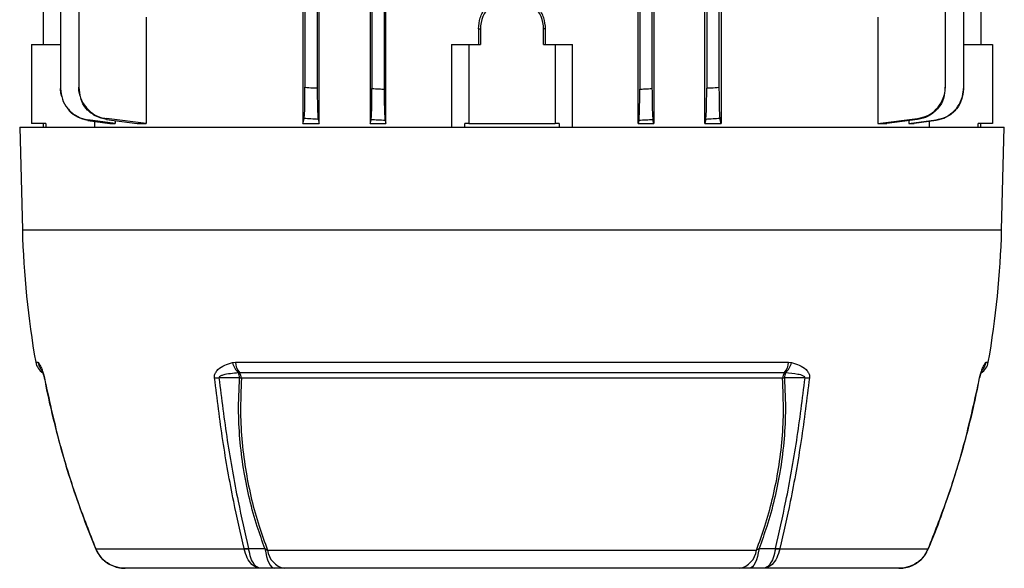
# Model space of a CAD drawing. Units: millimetres. Extents: x -682 to 399, y -399 to 399.
# Drawn here: x -92 to 33, y 191 to 261 of the extents above; entities that cross this region are included whole.
import ezdxf

# ---------------------------------------------------------------- set-up
doc = ezdxf.new("R2010")
doc.units = ezdxf.units.MM

msp = doc.modelspace()

# ---------------------------------------------------------------- linework, layer by layer
at = {"color": 7, "linetype": 'Continuous', "lineweight": 25}
for p, q in [((-53.94, 247.61), (-53.94, 344.61)), ((-47.49, 344.61), (-47.49, 247.61)), ((-45.48, 247.61), (-45.48, 344.61)), ((-13.46, 247.61), (-13.46, 344.61)), ((-11.45, 344.61), (-11.45, 247.61)), ((-5, 247.61), (-5, 344.61)), ((-86.78, 340.19), (-86.78, 252.03)), ((-84.47, 340.03), (-84.47, 252.2)), ((-55.75, 340.03), (-55.75, 252.2)), ((-54.2, 340.13), (-54.2, 252.1)), ((-47.25, 340.19), (-47.25, 252.03)), ((-45.7, 340.26), (-45.7, 251.96)), ((-13.25, 340.26), (-13.25, 251.96)), ((-11.7, 340.19), (-11.7, 252.03)), ((-4.75, 340.13), (-4.75, 252.1)), ((-3.2, 340.03), (-3.2, 252.2)), ((-88.97, 334.61), (-88.97, 257.61)), ((25.53, 283.11), (25.53, 252.2)), ((27.84, 283.11), (27.84, 252.03)), ((30.03, 283.11), (30.03, 257.61)), ((-56.04, 267.46), (-56.04, 247.61)), ((-2.9, 267.46), (-2.9, 247.61)), ((-75.9, 261.11), (-75.9, 247.61)), ((16.96, 261.11), (16.96, 247.61)), ((-33.74, 259.61), (-33.47, 259.61)), ((-33.74, 259.61), (-33.74, 257.61)), ((-33.47, 259.61), (-33.47, 257.61)), ((-25.47, 257.61), (-25.47, 259.61)), ((-25.2, 259.61), (-25.47, 259.61)), ((-25.2, 257.61), (-25.2, 259.61)), ((-90.47, 257.61), (-90.47, 247.61)), ((-90.47, 257.61), (-86.78, 257.61)), ((-37.13, 257.61), (-37.13, 247.11)), ((-37.13, 257.61), (-34.97, 257.61)), ((-34.97, 257.61), (-34.97, 247.61)), ((-34.97, 257.61), (-33.47, 257.61)), ((-25.47, 257.61), (-23.97, 257.61)), ((-23.97, 257.61), (-23.97, 247.61)), ((-23.97, 257.61), (-21.81, 257.61)), ((-21.81, 247.11), (-21.81, 257.61)), ((27.84, 257.61), (31.53, 257.61)), ((31.53, 257.61), (31.53, 247.61)), ((-88.67, 247.61), (-90.47, 247.61)), ((-88.97, 247.61), (-88.97, 247.11)), ((-88.67, 247.61), (-88.67, 247.11)), ((-79.85, 247.61), (-83.31, 248.07)), ((-83.31, 247.99), (-80.52, 247.61)), ((-82.42, 247.11), (-82.42, 247.87)), ((-75.9, 247.61), (-80.97, 248.23)), ((-80.97, 248.12), (-77.05, 247.61)), ((-80.52, 247.61), (-79.85, 247.61)), ((-79.85, 247.97), (-79.85, 247.61)), ((-77.05, 247.61), (-75.9, 247.61)), ((-56.04, 247.61), (-55.87, 248.23)), ((-56.04, 247.61), (-53.94, 247.61)), ((-54.07, 248.12), (-53.94, 247.61)), ((-47.49, 247.61), (-47.37, 248.07)), ((-47.49, 247.61), (-45.48, 247.61)), ((-45.57, 247.99), (-45.48, 247.61)), ((-34.97, 247.61), (-35.45, 247.61)), ((-35.45, 247.11), (-35.45, 247.61)), ((-34.97, 247.61), (-23.97, 247.61)), ((-23.49, 247.61), (-23.97, 247.61)), ((-23.49, 247.61), (-23.49, 247.11)), ((-13.37, 247.99), (-13.46, 247.61)), ((-13.46, 247.61), (-11.45, 247.61)), ((-11.45, 247.61), (-11.57, 248.07)), ((-4.87, 248.12), (-5, 247.61)), ((-5, 247.61), (-2.9, 247.61)), ((-2.9, 247.61), (-3.07, 248.23)), ((16.96, 247.61), (22.03, 248.23)), ((16.96, 247.61), (18.11, 247.61)), ((22.03, 248.12), (18.11, 247.61)), ((20.9, 247.61), (24.36, 248.07)), ((20.9, 247.97), (20.9, 247.61)), ((20.9, 247.61), (21.58, 247.61)), ((24.37, 247.99), (21.58, 247.61)), ((23.48, 247.87), (23.48, 247.11)), ((31.53, 247.61), (29.73, 247.61)), ((29.73, 247.11), (29.73, 247.61)), ((30.03, 247.11), (30.03, 247.61)), ((-91.97, 247.11), (-91.63, 234.11)), ((-91.97, 247.11), (33.03, 247.11)), ((32.69, 234.11), (33.03, 247.11)), ((-89.65, 217.28), (-89.6, 217.24)), ((-64.96, 217.24), (-64.59, 217.28)), ((-64.59, 217.28), (5.65, 217.28)), ((5.65, 217.28), (6.02, 217.24)), ((30.66, 217.24), (30.71, 217.28)), ((-64.07, 215.95), (-64.19, 215.94)), ((5.13, 215.95), (-64.07, 215.95)), ((4.87, 215.26), (-63.81, 215.26)), ((5.25, 215.94), (5.13, 215.95)), ((-82.35, 193.64), (-82.33, 193.57)), ((-82.31, 193.61), (-82.3, 193.58)), ((-82.3, 193.58), (-63.48, 193.58)), ((-63.48, 193.58), (-63.48, 193.61)), ((-62.92, 193.63), (-62.91, 193.58)), ((-60.83, 193.62), (-60.5, 193.42)), ((-60.5, 193.42), (1.56, 193.42)), ((3.98, 193.63), (3.97, 193.58)), ((4.54, 193.61), (4.54, 193.58)), ((4.54, 193.58), (23.36, 193.58)), ((23.36, 193.58), (23.37, 193.61)), ((-61.38, 191.11), (-78.6, 191.11)), ((-59.61, 191.11), (-61.38, 191.11)), ((-58.36, 191.11), (-59.61, 191.11)), ((-0.58, 191.11), (-58.36, 191.11)), ((0.67, 191.11), (-0.58, 191.11)), ((2.44, 191.11), (0.67, 191.11)), ((19.66, 191.11), (2.44, 191.11))]:
    msp.add_line(p, q, dxfattribs=at)
at = {"color": 8, "linetype": 'Continuous', "lineweight": 25}
for p, q in [((-91.63, 234.11), (32.69, 234.11)), ((-89.93, 217.28), (-89.65, 217.28)), ((30.71, 217.28), (30.99, 217.28))]:
    msp.add_line(p, q, dxfattribs=at)
at = {"color": 7, "linetype": 'Continuous', "lineweight": 25, "flags": 128}
for points in [[(-64.05, 215.3), (-64.99, 215.3), (-65.99, 215.3), (-66.67, 215.3)], [(7.73, 215.3), (7.1, 215.3), (6.1, 215.3), (5.54, 215.3), (5.11, 215.3)], [(-62.92, 193.63), (-61.87, 193.63), (-61.79, 193.63), (-60.83, 193.62)], [(-60.83, 193.62), (-60.74, 193.09), (-60.63, 192.6), (-60.5, 192.17), (-60.34, 191.8), (-60.18, 191.5), (-59.99, 191.29), (-59.8, 191.16), (-59.61, 191.11)], [(1.89, 193.62), (1.8, 193.09), (1.69, 192.6), (1.56, 192.17), (1.4, 191.8), (1.23, 191.5), (1.05, 191.29), (0.86, 191.16), (0.67, 191.11)], [(1.89, 193.62), (2.93, 193.63), (3.81, 193.63), (3.98, 193.63)]]:
    msp.add_lwpolyline(points, dxfattribs=at)
at = {"color": 8, "linetype": 'Continuous', "lineweight": 25, "flags": 128}
for points in [[(-82.34, 193.61), (-82.34, 193.61), (-82.33, 193.61), (-82.33, 193.61), (-82.31, 193.61)], [(23.37, 193.61), (23.39, 193.61), (23.39, 193.61), (23.4, 193.61), (23.4, 193.61)]]:
    msp.add_lwpolyline(points, dxfattribs=at)
at = {"color": 7, "linetype": 'Continuous', "lineweight": 25}
for centre, radius, start, end in [((-29.47, 259.61), 4, 0, 180), ((22.17, 237.09), 113.84, 181.5, 190.02), ((-81.11, 237.09), 113.84, 349.98, 358.5), ((-87.96, 217.63), 2, 190.02, 237.1547), ((-62.34, 217.91), 2.7, 194.4037, 226.8268), ((-62.21, 217.44), 2.38, 183.6607, 218.5224), ((3.27, 217.44), 2.38, 321.4776, 356.3393), ((3.4, 217.91), 2.7, 313.1732, 345.5963), ((29.02, 217.63), 2, 302.8453, 349.98), ((-67.13, 223.59), 8.3, 269.3276, 273.2041), ((-65.82, 215.24), 1.77, 1.9247, 23.226), ((-65.02, 215.2), 1.21, 2.522, 38.3416), ((-64.52, 212.06), 3.27, 77.4547, 81.7136), ((6.08, 215.2), 1.21, 141.6584, 177.478), ((5.58, 212.06), 3.27, 98.2864, 102.5453), ((6.88, 215.24), 1.77, 156.774, 178.0753), ((8.19, 223.59), 8.3, 266.7959, 270.6724), ((-63.37, 197.71), 4.1, 268.4313, 276.3344), ((-63.19, 197.47), 3.9, 265.8217, 274.1783), ((-57.85, 193.73), 2.67, 186.658, 258.9022), ((-1.09, 193.73), 2.67, 281.0978, 353.342), ((4.25, 197.47), 3.9, 265.8217, 274.1783), ((4.43, 197.71), 4.1, 263.6656, 271.5687)]:
    msp.add_arc(centre, radius, start, end, dxfattribs=at)
at = {"color": 8, "linetype": 'Continuous', "lineweight": 25}
for centre, radius, start, end in [((-87.68, 217.63), 2, 189.9652, 215.8307), ((-87.74, 217.52), 1.88, 188.6701, 213.592), ((28.74, 217.63), 2, 322.5047, 350.0371), ((28.8, 217.52), 1.88, 326.357, 351.3351), ((-88.84, 215.33), 0.0417, 251.1907, 284.5933), ((29.9, 215.33), 0.0431, 255.8105, 288.0834), ((-82.26, 193.46), 0.129, 111.3823, 121.6117), ((23.32, 193.46), 0.129, 58.3854, 68.6194)]:
    msp.add_arc(centre, radius, start, end, dxfattribs=at)
at = {"color": 7, "linetype": 'Continuous', "lineweight": 25}
for points, knots in [([(-33.74, 259.61), (-33.69, 260.09), (-33.6, 261.05), (-32.86, 262.31), (-31.8, 263.3), (-30.9, 263.61), (-30.46, 263.76)], [0, 0, 0, 0, 0.251108, 0.502226, 0.75403, 1, 1, 1, 1]), ([(-25.2, 259.61), (-25.25, 260.09), (-25.34, 261.05), (-26.08, 262.31), (-27.14, 263.3), (-28.04, 263.61), (-28.49, 263.76)], [0, 0, 0, 0, 0.251108, 0.502226, 0.75403, 1, 1, 1, 1]), ([(-86.78, 252.03), (-86.73, 251.58), (-86.64, 250.68), (-85.96, 249.48), (-84.94, 248.58), (-83.98, 248.18), (-83.42, 248.09), (-83.31, 248.07)], [0, 0, 0, 0, 0.23446, 0.468931, 0.703162, 0.937226, 1, 1, 1, 1]), ([(-86.78, 251.96), (-86.78, 251.97), (-86.78, 251.99), (-86.78, 252.02), (-86.78, 252.03)], [0, 0, 0, 0, 0.40926, 1, 1, 1, 1]), ([(-86.6, 251.01), (-86.67, 251.21), (-86.77, 251.52), (-86.78, 251.85), (-86.78, 251.96)], [0, 0, 0, 0, 0.6458736, 1, 1, 1, 1]), ([(-84.47, 252.2), (-84.43, 251.75), (-84.34, 250.84), (-83.65, 249.65), (-82.63, 248.74), (-81.66, 248.33), (-81.09, 248.25), (-80.97, 248.23)], [0, 0, 0, 0, 0.233356, 0.466731, 0.699662, 0.932154, 1, 1, 1, 1]), ([(-84.47, 252.1), (-84.47, 252.11), (-84.47, 252.14), (-84.47, 252.17), (-84.47, 252.2)], [0, 0, 0, 0, 0.36495, 1, 1, 1, 1]), ([(-84.28, 251.09), (-84.35, 251.3), (-84.47, 251.63), (-84.47, 251.97), (-84.47, 252.1)], [0, 0, 0, 0, 0.636747, 1, 1, 1, 1]), ([(-55.87, 248.23), (-55.85, 248.32), (-55.82, 248.52), (-55.78, 249.35), (-55.76, 250.47), (-55.75, 251.48), (-55.75, 252.06), (-55.75, 252.2)], [0, 0, 0, 0, 0.232436, 0.464876, 0.697287, 0.930026, 1, 1, 1, 1]), ([(-55.75, 252.2), (-55.42, 252.17), (-54.9, 252.14), (-54.38, 252.11), (-54.2, 252.1)], [0, 0, 0, 0, 0.63505, 1, 1, 1, 1]), ([(-54.2, 252.1), (-54.19, 251.65), (-54.19, 250.74), (-54.17, 249.54), (-54.13, 248.63), (-54.1, 248.22), (-54.08, 248.13), (-54.07, 248.12)], [0, 0, 0, 0, 0.233965, 0.467922, 0.702016, 0.935943, 1, 1, 1, 1]), ([(-47.37, 248.07), (-47.35, 248.17), (-47.32, 248.37), (-47.28, 249.21), (-47.26, 250.34), (-47.25, 251.34), (-47.25, 251.91), (-47.25, 252.03)], [0, 0, 0, 0, 0.234152, 0.46831, 0.702369, 0.936519, 1, 1, 1, 1]), ([(-47.25, 252.03), (-46.94, 252.02), (-46.42, 251.99), (-45.91, 251.97), (-45.7, 251.96)], [0, 0, 0, 0, 0.59074, 1, 1, 1, 1]), ([(-45.7, 251.96), (-45.69, 251.51), (-45.69, 250.61), (-45.67, 249.41), (-45.63, 248.5), (-45.6, 248.1), (-45.58, 248.01), (-45.57, 247.99)], [0, 0, 0, 0, 0.234887, 0.469766, 0.704802, 0.939864, 1, 1, 1, 1]), ([(-13.37, 247.99), (-13.35, 248.1), (-13.32, 248.31), (-13.28, 249.15), (-13.26, 250.28), (-13.25, 251.29), (-13.25, 251.85), (-13.25, 251.96)], [0, 0, 0, 0, 0.234866, 0.469725, 0.70475, 0.939817, 1, 1, 1, 1]), ([(-13.25, 251.96), (-13.03, 251.97), (-12.52, 251.99), (-12, 252.02), (-11.7, 252.03)], [0, 0, 0, 0, 0.409256, 1, 1, 1, 1]), ([(-11.7, 252.03), (-11.69, 251.58), (-11.69, 250.68), (-11.67, 249.48), (-11.63, 248.58), (-11.6, 248.18), (-11.58, 248.09), (-11.57, 248.07)], [0, 0, 0, 0, 0.23446, 0.468931, 0.703162, 0.937226, 1, 1, 1, 1]), ([(-4.87, 248.12), (-4.85, 248.22), (-4.82, 248.42), (-4.78, 249.26), (-4.76, 250.39), (-4.75, 251.4), (-4.75, 251.97), (-4.75, 252.1)], [0, 0, 0, 0, 0.233436, 0.466856, 0.700649, 0.934724, 1, 1, 1, 1]), ([(-4.75, 252.1), (-4.56, 252.11), (-4.04, 252.14), (-3.52, 252.17), (-3.2, 252.2)], [0, 0, 0, 0, 0.364948, 1, 1, 1, 1]), ([(-3.2, 252.2), (-3.19, 251.75), (-3.19, 250.84), (-3.17, 249.65), (-3.13, 248.74), (-3.1, 248.33), (-3.08, 248.25), (-3.07, 248.23)], [0, 0, 0, 0, 0.233356, 0.466731, 0.699662, 0.932154, 1, 1, 1, 1]), ([(22.03, 248.23), (22.46, 248.32), (23.34, 248.52), (24.45, 249.35), (25.22, 250.47), (25.51, 251.48), (25.53, 252.06), (25.53, 252.2)], [0, 0, 0, 0, 0.232436, 0.464876, 0.697287, 0.930026, 1, 1, 1, 1]), ([(25.43, 251.49), (25.4, 251.25), (25.32, 250.55), (24.7, 249.54), (23.69, 248.63), (22.72, 248.22), (22.15, 248.13), (22.03, 248.12)], [0, 0, 0, 0, 0.14219, 0.404176, 0.666316, 0.928268, 1, 1, 1, 1]), ([(24.36, 248.07), (24.8, 248.17), (25.68, 248.37), (26.78, 249.21), (27.54, 250.34), (27.82, 251.34), (27.83, 251.91), (27.84, 252.03)], [0, 0, 0, 0, 0.234152, 0.46831, 0.702369, 0.936519, 1, 1, 1, 1]), ([(27.84, 251.96), (27.79, 251.51), (27.7, 250.61), (27.01, 249.41), (26, 248.5), (25.04, 248.1), (24.48, 248.01), (24.37, 247.99)], [0, 0, 0, 0, 0.234887, 0.469766, 0.704802, 0.939864, 1, 1, 1, 1]), ([(25.53, 252.2), (25.53, 252.17), (25.53, 252.14), (25.53, 252.11), (25.53, 252.1)], [0, 0, 0, 0, 0.63505, 1, 1, 1, 1]), ([(27.84, 252.03), (27.84, 252.02), (27.84, 251.99), (27.84, 251.97), (27.84, 251.96)], [0, 0, 0, 0, 0.59074, 1, 1, 1, 1]), ([(-80.97, 248.12), (-81.42, 248.22), (-82.3, 248.42), (-83.38, 249.27), (-84.04, 250.1), (-84.17, 250.67), (-84.2, 250.8)], [0, 0, 0, 0, 0.303886, 0.607751, 0.912103, 1, 1, 1, 1]), ([(-83.31, 247.99), (-83.75, 248.1), (-84.62, 248.32), (-85.51, 248.92), (-85.82, 249.41), (-85.88, 249.52)], [0, 0, 0, 0, 0.437781, 0.875548, 1, 1, 1, 1]), ([(-83.31, 248.07), (-83.31, 248.05), (-83.31, 248.03), (-83.31, 248), (-83.31, 247.99)], [0, 0, 0, 0, 0.4848663, 1, 1, 1, 1]), ([(-80.97, 248.23), (-80.97, 248.21), (-80.97, 248.17), (-80.97, 248.13), (-80.97, 248.12)], [0, 0, 0, 0, 0.4789028, 1, 1, 1, 1]), ([(-54.07, 248.12), (-54.38, 248.13), (-54.98, 248.17), (-55.58, 248.21), (-55.87, 248.23)], [0, 0, 0, 0, 0.521097, 1, 1, 1, 1]), ([(-45.57, 247.99), (-45.88, 248), (-46.48, 248.03), (-47.08, 248.05), (-47.37, 248.07)], [0, 0, 0, 0, 0.515134, 1, 1, 1, 1]), ([(-11.57, 248.07), (-11.86, 248.05), (-12.46, 248.03), (-13.06, 248), (-13.37, 247.99)], [0, 0, 0, 0, 0.484869, 1, 1, 1, 1]), ([(-3.07, 248.23), (-3.36, 248.21), (-3.96, 248.17), (-4.56, 248.13), (-4.87, 248.12)], [0, 0, 0, 0, 0.478905, 1, 1, 1, 1]), ([(22.03, 248.12), (22.03, 248.13), (22.03, 248.17), (22.03, 248.21), (22.03, 248.23)], [0, 0, 0, 0, 0.521097, 1, 1, 1, 1]), ([(24.37, 247.99), (24.37, 248), (24.37, 248.03), (24.37, 248.05), (24.36, 248.07)], [0, 0, 0, 0, 0.5151337, 1, 1, 1, 1]), ([(-89.6, 217.24), (-89.53, 217.14), (-89.41, 216.93), (-89.19, 216.5), (-89.01, 216.01), (-88.91, 215.63), (-88.86, 215.4), (-88.83, 215.29)], [0, 0, 0, 0, 0.331888, 0.66086, 0.821235, 0.910499, 1, 1, 1, 1]), ([(-89.31, 216.48), (-89.3, 216.46), (-89.27, 216.42), (-89.19, 216.29), (-89.11, 216.11), (-89.02, 215.89), (-88.95, 215.68), (-88.9, 215.48), (-88.87, 215.35), (-88.86, 215.29), (-88.86, 215.29)], [0, 0, 0, 0, 0.12824, 0.416466, 0.632851, 0.786413, 0.88255, 0.945415, 0.995317, 1, 1, 1, 1]), ([(-67.23, 215.29), (-67.23, 215.4), (-67.24, 215.63), (-67.09, 216.01), (-66.69, 216.5), (-65.95, 216.93), (-65.29, 217.14), (-64.96, 217.24)], [0, 0, 0, 0, 0.089501, 0.178765, 0.33914, 0.668112, 1, 1, 1, 1]), ([(6.02, 217.24), (6.35, 217.14), (7.01, 216.93), (7.75, 216.5), (8.15, 216.01), (8.3, 215.63), (8.29, 215.4), (8.29, 215.29)], [0, 0, 0, 0, 0.331888, 0.66086, 0.821235, 0.910499, 1, 1, 1, 1]), ([(29.89, 215.29), (29.92, 215.4), (29.97, 215.63), (30.07, 216.01), (30.25, 216.5), (30.47, 216.93), (30.59, 217.14), (30.66, 217.24)], [0, 0, 0, 0, 0.089501, 0.178765, 0.33914, 0.668112, 1, 1, 1, 1]), ([(29.92, 215.29), (29.92, 215.3), (29.93, 215.38), (29.97, 215.52), (30.01, 215.69), (30.07, 215.88), (30.16, 216.09), (30.24, 216.26), (30.32, 216.41), (30.35, 216.45), (30.36, 216.48)], [0, 0, 0, 0, 0.016171, 0.067834, 0.124269, 0.209051, 0.348292, 0.551427, 0.80347, 1, 1, 1, 1]), ([(-88.85, 215.29), (-88.78, 214.95), (-88.46, 213.24), (-87.74, 210.07), (-86.61, 205.77), (-85.25, 201.38), (-83.83, 197.31), (-82.79, 194.75), (-82.33, 193.61)], [0, 0, 0, 0, 0.04609, 0.229016, 0.430533, 0.634084, 0.837811, 1, 1, 1, 1]), ([(-88.83, 215.29), (-88.26, 212.63), (-87.1, 207.33), (-84.87, 200.1), (-83.1, 195.6), (-82.31, 193.61)], [0, 0, 0, 0, 0.359469, 0.717102, 1, 1, 1, 1]), ([(-63.48, 193.61), (-63.93, 195.6), (-64.96, 200.1), (-66.24, 207.33), (-66.9, 212.63), (-67.23, 215.29)], [0, 0, 0, 0, 0.282862, 0.640512, 1, 1, 1, 1]), ([(-64.19, 215.94), (-64.54, 215.9), (-65.2, 215.84), (-65.99, 215.71), (-66.45, 215.55), (-66.62, 215.44), (-66.66, 215.37), (-66.67, 215.33), (-66.67, 215.31), (-66.67, 215.3)], [0, 0, 0, 0, 0.392249, 0.752517, 0.897758, 0.957574, 0.973957, 0.990515, 1, 1, 1, 1]), ([(-66.67, 215.3), (-66.34, 212.64), (-65.68, 207.35), (-64.39, 200.12), (-63.37, 195.62), (-62.92, 193.63)], [0, 0, 0, 0, 0.3595419, 0.7171257, 1, 1, 1, 1]), ([(-60.83, 193.62), (-61.17, 194.56), (-61.91, 196.6), (-62.8, 199.83), (-63.54, 203.38), (-64.01, 207.08), (-64.25, 211.09), (-64.12, 213.84), (-64.05, 215.3)], [0, 0, 0, 0, 0.1357, 0.295869, 0.45604, 0.629112, 0.80218, 1, 1, 1, 1]), ([(-63.81, 215.26), (-63.88, 213.8), (-64, 211.07), (-63.76, 207.07), (-63.29, 203.39), (-62.56, 199.85), (-61.65, 196.55), (-60.87, 194.44), (-60.5, 193.42)], [0, 0, 0, 0, 0.195431, 0.366415, 0.537402, 0.695648, 0.853894, 1, 1, 1, 1]), ([(1.56, 193.42), (1.93, 194.44), (2.71, 196.55), (3.61, 199.85), (4.35, 203.39), (4.82, 207.07), (5.06, 211.07), (4.94, 213.8), (4.87, 215.26)], [0, 0, 0, 0, 0.1460888, 0.3043378, 0.4625873, 0.6335698, 0.8045489, 1, 1, 1, 1]), ([(5.11, 215.3), (5.18, 213.84), (5.31, 211.09), (5.07, 207.08), (4.6, 203.38), (3.86, 199.83), (2.97, 196.6), (2.23, 194.56), (1.89, 193.62)], [0, 0, 0, 0, 0.19784, 0.370904, 0.543971, 0.704145, 0.864318, 1, 1, 1, 1]), ([(3.98, 193.63), (4.43, 195.62), (5.45, 200.12), (6.74, 207.35), (7.4, 212.64), (7.73, 215.3)], [0, 0, 0, 0, 0.282911, 0.640477, 1, 1, 1, 1]), ([(8.29, 215.29), (7.96, 212.63), (7.3, 207.33), (6.02, 200.1), (4.99, 195.6), (4.54, 193.61)], [0, 0, 0, 0, 0.359469, 0.717102, 1, 1, 1, 1]), ([(7.73, 215.3), (7.73, 215.31), (7.73, 215.34), (7.72, 215.39), (7.66, 215.46), (7.37, 215.63), (6.55, 215.81), (5.78, 215.88), (5.25, 215.94)], [0, 0, 0, 0, 0.0141516, 0.0282252, 0.052177, 0.1202966, 0.4051246, 1, 1, 1, 1]), ([(23.37, 193.61), (24.16, 195.6), (25.92, 200.1), (28.16, 207.33), (29.31, 212.63), (29.89, 215.29)], [0, 0, 0, 0, 0.282862, 0.640512, 1, 1, 1, 1]), ([(23.39, 193.61), (23.45, 193.75), (24.11, 195.27), (25.22, 198.26), (26.71, 202.6), (28.01, 207.03), (29.09, 211.26), (29.65, 214.03), (29.9, 215.29)], [0, 0, 0, 0, 0.019427, 0.219474, 0.422734, 0.62637, 0.830099, 1, 1, 1, 1]), ([(-82.32, 193.58), (-82.3, 193.53), (-82.18, 193.21), (-81.83, 192.68), (-81.24, 192.05), (-80.52, 191.56), (-79.71, 191.24), (-79.06, 191.12), (-78.68, 191.11), (-78.6, 191.11)], [0, 0, 0, 0, 0.034161, 0.214783, 0.398347, 0.580326, 0.763373, 0.948553, 1, 1, 1, 1]), ([(-78.6, 191.11), (-78.61, 191.11), (-78.84, 191.11), (-79.52, 191.17), (-80.58, 191.55), (-81.67, 192.39), (-82.09, 193.19), (-82.3, 193.58)], [0, 0, 0, 0, 0.005069, 0.145614, 0.431476, 0.715121, 1, 1, 1, 1]), ([(-61.38, 191.11), (-61.39, 191.11), (-61.52, 191.11), (-61.9, 191.17), (-62.5, 191.55), (-63.12, 192.39), (-63.36, 193.19), (-63.48, 193.58)], [0, 0, 0, 0, 0.005069, 0.145614, 0.431476, 0.715121, 1, 1, 1, 1]), ([(-61.38, 191.11), (-61.39, 191.11), (-61.48, 191.11), (-61.76, 191.17), (-62.2, 191.55), (-62.65, 192.39), (-62.82, 193.19), (-62.91, 193.58)], [0, 0, 0, 0, 0.005069, 0.145622, 0.431482, 0.715117, 1, 1, 1, 1]), ([(1.56, 193.42), (1.63, 193.46), (1.74, 193.53), (1.85, 193.6), (1.89, 193.62)], [0, 0, 0, 0, 0.684779, 1, 1, 1, 1]), ([(3.97, 193.58), (3.88, 193.19), (3.71, 192.39), (3.26, 191.55), (2.82, 191.17), (2.54, 191.11), (2.45, 191.11), (2.44, 191.11)], [0, 0, 0, 0, 0.284883, 0.568518, 0.854378, 0.994931, 1, 1, 1, 1]), ([(4.54, 193.58), (4.42, 193.19), (4.18, 192.39), (3.56, 191.55), (2.96, 191.17), (2.58, 191.11), (2.45, 191.11), (2.44, 191.11)], [0, 0, 0, 0, 0.284879, 0.568524, 0.854386, 0.994931, 1, 1, 1, 1]), ([(19.66, 191.11), (19.88, 191.12), (20.38, 191.15), (21.16, 191.37), (21.94, 191.77), (22.61, 192.34), (23.1, 192.95), (23.29, 193.4), (23.37, 193.58)], [0, 0, 0, 0, 0.1363799, 0.3203988, 0.5062775, 0.6905364, 0.876109, 1, 1, 1, 1]), ([(23.36, 193.58), (23.15, 193.19), (22.73, 192.39), (21.64, 191.55), (20.57, 191.17), (19.9, 191.11), (19.67, 191.11), (19.66, 191.11)], [0, 0, 0, 0, 0.284879, 0.568524, 0.854386, 0.994931, 1, 1, 1, 1])]:
    msp.add_open_spline(points, degree=3, knots=knots, dxfattribs=at)

doc.saveas('drawing.dxf')
